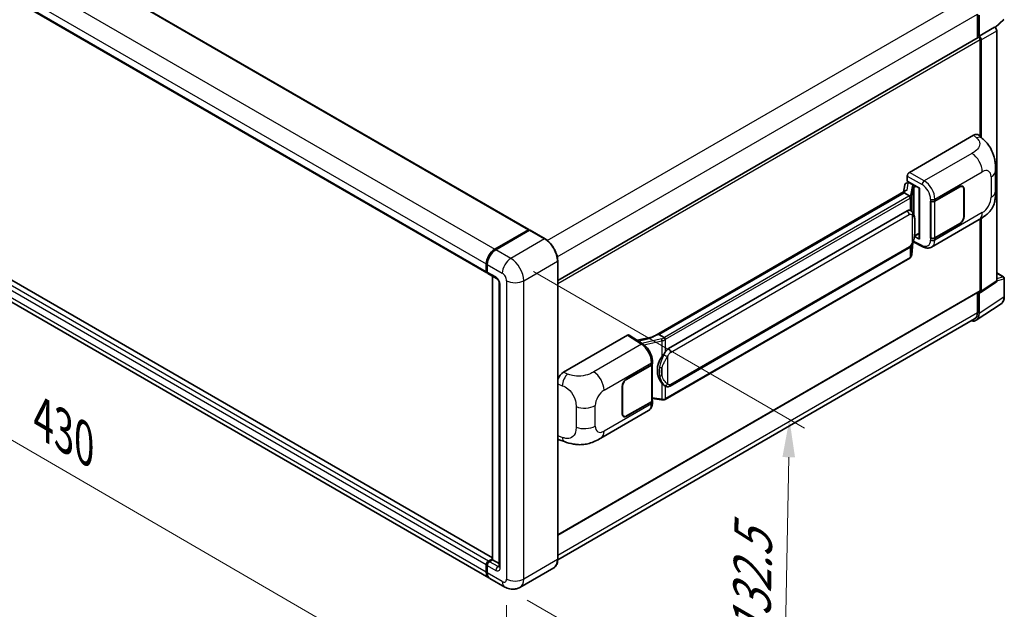
# Model space of a CAD drawing. Units: millimetres. Extents: x 0 to 11409, y 0 to 1405.
# Drawn here: x 782 to 1042, y 205 to 360 of the extents above; entities that cross this region are included whole.
import ezdxf

# ---------------------------------------------------------------- set-up
doc = ezdxf.new("R2010")
doc.units = ezdxf.units.MM
doc.header["$LTSCALE"] = 4
doc.layers.get('Defpoints').update_dxf_attribs({"lineweight": 25})
for name, color, linetype, lineweight in [('Dimension (ISO)', 7, 'Continuous', 18), ('Visible (ISO)', 7, 'Continuous', 35), ('Visible Narrow (ISO)', 7, 'Continuous', 25)]:
    doc.layers.add(name, color=color, linetype=linetype, lineweight=lineweight)
doc.styles.add('Note Text (TK)', font='txt')
doc.dimstyles.new('Default - Method 1b (TK)', dxfattribs={"dimscale": 4, "dimtxt": 2.5, "dimasz": 2.5, "dimexe": 1, "dimexo": 1.5, "dimgap": 1, "dimtad": 1, "dimtoh": 1, "dimrnd": 1e-08, "dimdsep": 46, "dimtxsty": 'Note Text (TK)', "dimcen": 0.09, "dimdle": 5, "dimclrd": 100, "dimclre": 100, "dimclrt": 7, "dimadec": 1, "dimazin": 1, "dimtfac": 1, "dimtmove": 0, "dimatfit": 3, "dimfxl": 0, "dimtolj": 1, "dimlwd": -1, "dimlwe": -1, "dimarcsym": 0})

# ---------------------------------------------------------------- blocks, each defined once
blk = doc.blocks.new('*D25')
at = {"layer": 'Defpoints', "color": 0, "transparency": 16777216}
for p in [(670.47, 352.01), (910.13, 212.87), (910.13, 173.68)]:
    blk.add_point(p, dxfattribs=at)
at = {"layer": 'Dimension (ISO)', "color": 100, "transparency": 16777216}
for p, q in [((670.47, 345.07), (670.47, 308.19)), ((679.12, 307.79), (901.48, 178.7)), ((910.13, 205.94), (910.13, 169.06))]:
    blk.add_line(p, q, dxfattribs=at)
for points in [[(679.96, 309.23), (678.29, 306.35), (670.47, 312.81)], [(902.32, 180.14), (900.65, 177.26), (910.13, 173.68)]]:
    blk.add_solid(points, dxfattribs=at)
at = {"layer": 'Dimension (ISO)', "color": 7, "transparency": 16777216, "insert": (786.03, 256.14), "char_height": 10, "attachment_point": 4, "rotation": 329.863, "style": 'Note Text (TK)'}
blk.add_mtext('\\A1;{\\Q-30.137;\\W0.815;\\H0.816x; \\fＭＳ Ｐゴシック|b0|i0;\\H10.0000;430}', dxfattribs=at)
blk = doc.blocks.new('*D26')
at = {"layer": 'Defpoints', "color": 0, "transparency": 16777216}
for p in [(911.26, 297.46), (909.66, 210.76), (983.2, 168.3)]:
    blk.add_point(p, dxfattribs=at)
at = {"layer": 'Dimension (ISO)', "color": 100, "transparency": 16777216}
for p, q in [((917.2, 294.04), (988.76, 252.72)), ((984.62, 245.01), (983.39, 178.3)), ((915.6, 207.33), (987.16, 166.01))]:
    blk.add_line(p, q, dxfattribs=at)
for points in [[(982.95, 245.04), (986.28, 244.98), (984.8, 255.01)], [(981.72, 178.33), (985.05, 178.27), (983.2, 168.3)]]:
    blk.add_solid(points, dxfattribs=at)
at = {"layer": 'Dimension (ISO)', "color": 7, "transparency": 16777216, "insert": (974.69, 194.67), "char_height": 10, "attachment_point": 4, "rotation": 88.9428, "style": 'Note Text (TK)'}
blk.add_mtext('\\A1;{\\Q28.943;\\W0.825;\\H0.816x; \\fＭＳ Ｐゴシック|b0|i0;\\H10.0000;132.5}', dxfattribs=at)

msp = doc.modelspace()

# ---------------------------------------------------------------- linework, layer by layer
at = {"layer": 'Visible (ISO)'}
for p, q in [((688.0493, 436.6719), (916.0205, 305.0527)), ((676.951, 425.2874), (904.9222, 293.6682)), ((1034.4399, 361.8853), (1034.4399, 355.6519)), ((1034.8642, 356.0882), (1034.8642, 361.6423)), ((1039.1174, 358.3344), (1041.404, 360.4511)), ((1034.8642, 356.0882), (1038.9586, 358.4521)), ((1038.959, 358.4519), (1038.9586, 358.4521)), ((1039.5243, 291.5145), (1039.5243, 357.4727)), ((923.6241, 291.6724), (1034.6642, 355.7814)), ((1034.8645, 356.088), (1034.8642, 356.0882)), ((1035.147, 329.6534), (1035.147, 355.2717)), ((1035.4298, 329.3971), (1035.4298, 355.1088)), ((906.3667, 218.4602), (678.6589, 349.9273)), ((905.4193, 213.2061), (677.448, 344.8253)), ((1016.479, 320.1621), (1033.4297, 329.9486)), ((1034.7941, 329.9731), (1035.7235, 329.131)), ((1039.2279, 315.2203), (1039.2279, 320.6253)), ((1015.7288, 317.3539), (1016.156, 317.4526)), ((1015.9137, 317.8761), (1015.9137, 319.1829)), ((1015.9137, 317.8761), (1019.1336, 316.0171)), ((1016.1055, 317.4409), (1016.3865, 317.6032)), ((1016.485, 317.3895), (1017.6164, 316.7363)), ((948.6529, 276.7249), (1015.559, 315.3532)), ((1015.0708, 314.7767), (950.2885, 277.3746)), ((1015.2502, 316.8509), (1014.917, 314.9825)), ((1015.0708, 314.7767), (1015.0915, 314.8958)), ((1016.4752, 313.9659), (1015.0708, 314.7767)), ((1019.0165, 316.0847), (1019.0165, 302.7061)), ((1019.1336, 316.0171), (1019.1336, 302.5509)), ((1023.1925, 312.6072), (1029.773, 316.4064)), ((1023.2252, 312.5607), (1029.773, 316.3411)), ((1030.533, 316.4164), (1030.2832, 316.5606)), ((1030.8478, 315.7206), (1030.8478, 308.5354)), ((1030.9044, 315.7532), (1030.9044, 308.5681)), ((1022.0608, 312.607), (1022.0812, 312.596)), ((1022.0608, 302.809), (1022.0608, 312.607)), ((1022.0938, 312.5607), (1022.1206, 312.5762)), ((1022.0938, 302.8934), (1022.0938, 312.5607)), ((952.8765, 273.6596), (1015.8769, 310.0329)), ((1016.8231, 310.0631), (1016.808, 310.0718)), ((1022.341, 300.4618), (1034.8901, 307.7071)), ((1035.147, 288.9721), (1035.147, 307.8574)), ((1035.4298, 288.8084), (1035.4298, 308.0283)), ((907.0193, 299.9132), (915.9005, 305.0408)), ((907.0607, 299.7108), (916.1116, 304.9364)), ((916.2116, 304.8938), (907.3021, 299.7499)), ((916.0702, 304.9428), (916.0702, 304.9125)), ((916.2088, 304.9248), (916.2399, 304.9069)), ((920.2714, 302.6175), (916.3116, 304.9037)), ((1029.773, 306.6085), (1023.1925, 302.8092)), ((1029.773, 306.6738), (1023.2252, 302.8934)), ((1017.1031, 298.4501), (1017.3971, 301.6565)), ((1017.4549, 301.7985), (1020.0094, 300.5228)), ((1019.1336, 302.5509), (1017.7928, 303.2205)), ((1017.8049, 303.3163), (1017.8214, 303.3316)), ((1017.8135, 303.3243), (1019.0165, 304.0188)), ((1022.1532, 302.8624), (1022.0608, 302.809)), ((1022.0812, 302.798), (1022.0608, 302.809)), ((953.2765, 263.7893), (1016.2769, 300.1626)), ((923.6241, 218.1002), (923.6241, 296.8105)), ((1016.5562, 297.5361), (952.0316, 260.2828)), ((904.7565, 294.0344), (904.7565, 295.994)), ((904.9525, 294.0997), (904.9525, 296.0593)), ((905.0394, 295.8307), (905.0394, 293.8711)), ((905.205, 293.5049), (907.4678, 292.1985)), ((906.3667, 217.9871), (906.3667, 292.8342)), ((906.4536, 292.7841), (906.4536, 217.9369)), ((1035.278, 288.4508), (1039.3725, 291.1569)), ((1039.5243, 293.6549), (1041.3323, 292.6111)), ((1041.5323, 287.4216), (1041.5323, 292.2647)), ((908.1992, 290.9317), (908.1992, 216.1406)), ((923.6241, 224.4491), (1035.0642, 288.789)), ((1034.4399, 288.4286), (1034.4399, 283.175)), ((1034.8642, 282.9281), (1034.8642, 288.4822)), ((1034.8642, 288.4822), (1034.8645, 288.482)), ((1034.1049, 281.1401), (1040.6696, 285.4787)), ((1033.6943, 281.527), (923.6224, 217.977)), ((925.1414, 267.4283), (942.0921, 277.2148)), ((942.5056, 277.246), (946.1573, 274.8325)), ((948.8076, 276.8142), (944.5968, 275.8639)), ((949.9849, 277.3065), (950.2885, 277.3746)), ((950.2885, 277.3746), (951.6929, 276.5638)), ((941.8089, 265.6203), (948.3894, 269.4196)), ((941.8089, 265.555), (948.3567, 269.3354)), ((948.591, 269.6156), (948.591, 259.9947)), ((948.6237, 269.7462), (948.6237, 270.2491)), ((940.6775, 256.4756), (940.6775, 263.6607)), ((940.7341, 256.5082), (940.7341, 263.6934)), ((951.9304, 263.7987), (951.9153, 263.8074)), ((948.591, 260.5452), (951.0094, 260.1947)), ((948.3567, 259.6681), (941.8089, 255.8877)), ((948.3894, 259.6216), (941.8089, 255.8224)), ((948.6237, 259.4453), (948.6237, 259.9482)), ((935.0349, 250.0557), (947.5841, 257.3009)), ((941.0489, 255.8124), (940.7991, 255.9566)), ((924.0493, 249.6047), (925.3775, 249.1323)), ((904.7565, 214.671), (904.7565, 216.6305)), ((904.9525, 214.7363), (904.9525, 216.6959)), ((905.0394, 216.4672), (905.0394, 214.5077)), ((905.3222, 217.6103), (906.3667, 218.2134)), ((905.3636, 217.408), (906.3667, 217.9871)), ((906.4536, 217.9369), (905.605, 217.447)), ((906.4253, 217.9533), (906.3667, 217.9871)), ((906.4253, 217.9533), (906.4536, 217.9369)), ((906.4536, 217.9369), (908.1992, 216.9291)), ((922.5714, 215.8213), (913.6619, 210.6773)), ((909.6619, 210.7566), (905.7021, 213.0428))]:
    msp.add_line(p, q, dxfattribs=at)
msp.add_arc((1041.1323, 292.2647), 0.4, 0, 60, dxfattribs=at)
for centre, major_axis, ratio, start_param, end_param in [((1038.9583, 357.7987), (-0.4, 0.6928), 0.5780539, 3.9275998, 5.49717816), ((1034.8642, 355.435), (-0.2, 0.3464), 0.57735027, 3.92699082, 6.28318531), ((1034.8638, 355.4348), (0.4, -0.6928), 0.5780539, 0.78600715, 2.3555855), ((1033.4182, 327.9811), (1.2479, 2.0869), 0.57333637, 6.16912861, 7.08294563), ((1016.4797, 319.5089), (-0.4, -0.6928), 0.5780539, 3.9275998, 5.49717816), ((1016.018, 316.5997), (-0.606, 0.5762), 0.8492429, 5.1814121, 6.75220843), ((1016.402, 316.6884), (-0.2951, 0.749), 0.65380937, 5.5951678, 6.18580465), ((1019.0257, 315.5071), (-3.9345, -0.6787), 0.21633748, 5.61025527, 6.20624454), ((1016.1031, 317.0766), (-0.7892, -0.5696), 0.60953579, 5.67908615, 5.72119938), ((1017.5749, 316.3857), (0.1475, -0.3745), 0.65380937, 0.88277882, 2.45357514), ((1029.773, 315.1), (0.8, 1.3856), 0.57735027, 5.49778714, 7.06858347), ((1029.773, 315.1), (0.76, 1.3164), 0.57735027, 5.49778714, 7.06858347), ((1022.6268, 312.9338), (0.8, 0), 0.57735027, 3.9618974, 5.49778714), ((1022.6595, 312.8873), (-0.8, 0), 0.57735027, 0.78539816, 2.35619449), ((1015.8769, 305.1175), (-0.6121, -5.0596), 0.40142867, 3.06684122, 3.43431766), ((1029.773, 307.9149), (0.8, 1.3856), 0.57735027, 3.92699082, 5.49778714), ((1029.773, 307.9149), (-0.76, -1.3164), 0.57735027, 0.78539816, 2.35619449), ((915.9005, 304.8448), (0.12, 0.2078), 0.57735027, 5.49778714, 7.06858347), ((916.2116, 304.7632), (-0.1, 0.1732), 0.57735027, 6.14128825, 6.28318531), ((916.2116, 304.7305), (0.1, 0.1732), 0.57735027, 0, 0.78539816), ((1017.5749, 303.6484), (0.2383, -0.3236), 0.48800029, 0.05438476, 0.7310134), ((1019.4165, 302.7142), (0.3999, 0.0117), 0.55686057, 3.12531633, 3.9107145), ((1022.6268, 303.1358), (-0.8, 0), 0.57735027, 0.82030475, 2.35619449), ((1022.6595, 303.22), (0.8, 0), 0.57735027, 3.92699082, 5.49778714), ((907.0193, 297.3004), (1.6, 2.7713), 0.57735027, 0.78539816, 2.35619449), ((907.3021, 297.1371), (-1.6, -2.7713), 0.57735027, 3.92699082, 5.49778714), ((905.3222, 294.361), (-0.4, -0.6928), 0.57735027, 5.49778714, 6.64455243), ((905.605, 294.1977), (-0.4, -0.6928), 0.57735027, 5.49778714, 6.28318531), ((1038.9583, 291.8421), (0.4005, -0.6937), 0.5766475, 0.03486413, 0.78478918), ((1034.8638, 289.136), (0.4005, -0.6937), 0.5766475, 5.49839613, 7.06797448), ((1034.8642, 289.1354), (0.2, -0.3464), 0.57735027, 0, 0.78539816), ((1032.034, 284.566), (2.0024, -3.4683), 0.5766475, 5.75645056, 7.06797448), ((1031.8943, 284.6447), (1.8, -3.1177), 0.57735027, 0, 0.78539816), ((942.0914, 276.5608), (0.4005, 0.6937), 0.5766475, 6.24832118, 7.06797448), ((946.7863, 273.7997), (3.8497, 3.4203), 0.24152145, 0.41117356, 1.00716283), ((952.8765, 268.7443), (-0.6121, -5.0596), 0.40142867, 3.43431766, 3.80179411), ((953.9067, 268.1495), (-0.3662, -4.9091), 0.80430597, 4.02238856, 5.58737002), ((947.791, 269.662), (0.8, 0), 0.57735027, 5.49778714, 6.15636264), ((947.8237, 269.7462), (0.8, 0), 0.57735027, 5.49778714, 6.28318531), ((925.153, 265.4742), (-1.2405, -2.0725), 0.58101844, 3.94848943, 5.02685319), ((941.8089, 264.3139), (-0.8, -1.3856), 0.57735027, 3.92699082, 5.49778714), ((941.8089, 264.3139), (0.76, 1.3164), 0.57735027, 0.78539816, 2.35619449), ((947.791, 259.9947), (0.8, 0), 0.57735027, 5.49778714, 6.28318531), ((947.8237, 259.9482), (0.8, 0), 0.57735027, 5.49778714, 6.56987888), ((941.8089, 257.1288), (-0.8, -1.3856), 0.57735027, 5.49778714, 7.06858347), ((941.8089, 257.1288), (-0.76, -1.3164), 0.57735027, 5.49778714, 7.06858347), ((925.153, 251.7594), (-1.2479, -2.0869), 0.57333637, 6.00458187, 6.397242), ((905.3222, 216.9571), (0.4, 0.6928), 0.57735027, 0.78539816, 2.35619449), ((905.605, 216.7938), (-0.4, -0.6928), 0.57735027, 3.92699082, 5.49778714), ((907.0193, 215.9773), (-1.6, -2.7713), 0.57735027, 5.49778714, 6.37168915), ((907.3021, 215.814), (-1.6, -2.7713), 0.57735027, 5.49778714, 6.28318531)]:
    msp.add_ellipse(centre, major_axis=major_axis, ratio=ratio, start_param=start_param, end_param=end_param, dxfattribs=at)
for points, knots in [([(1035.7235, 329.131), (1035.983, 328.896), (1036.3045, 328.6085), (1036.8716, 327.9995), (1037.1323, 327.6789), (1037.7045, 326.8807), (1038.0146, 326.3701), (1038.4025, 325.5375), (1038.5165, 325.2587), (1038.7432, 324.6112), (1038.8478, 324.236), (1039.0241, 323.4477), (1039.0905, 323.0307), (1039.2157, 321.9362), (1039.2279, 321.2274), (1039.2279, 320.6253)], [0, 0, 0, 0, 0.18362486, 0.18362486, 0.36333296, 0.36333296, 0.60386192, 0.60386192, 0.71569796, 0.71569796, 0.86115341, 0.86115341, 1.02941414, 1.02941414, 1.30785701, 1.30785701, 1.30785701, 1.30785701]), ([(1039.2279, 315.2203), (1039.2279, 314.6384), (1039.2177, 313.9903), (1039.0964, 312.9887), (1039.0318, 312.609), (1038.8821, 312.0112), (1038.8186, 311.796), (1038.6611, 311.3604), (1038.5649, 311.1371), (1038.3102, 310.6512), (1038.1385, 310.3888), (1037.7881, 309.9394), (1037.6086, 309.7418), (1037.142, 309.2774), (1036.85, 309.0291), (1036.0228, 308.3854), (1035.4344, 308.0214), (1034.8901, 307.7071)], [0, 0, 0, 0, 0.26907114, 0.26907114, 0.43224894, 0.43224894, 0.52213259, 0.52213259, 0.61371232, 0.61371232, 0.72841245, 0.72841245, 0.83295305, 0.83295305, 0.995563, 0.995563, 1.28301074, 1.28301074, 1.28301074, 1.28301074]), ([(1016.7495, 313.4666), (1016.7496, 313.4674), (1016.7496, 313.4681), (1016.7541, 313.5131), (1016.7511, 313.5602), (1016.7304, 313.6575), (1016.7123, 313.7068), (1016.6629, 313.799), (1016.6323, 313.841), (1016.5625, 313.9123), (1016.5241, 313.9409), (1016.4841, 313.9611)], [-0.0778087689, -0.0778087689, -0.0778087689, -0.0778087689, -0.0774791395, -0.0774791395, -0.0585788033, -0.0585788033, -0.0389062325, -0.0389062325, -0.0193765361, -0.0193765361, 0, 0, 0, 0]), ([(1017.2211, 309.7438), (1017.2, 309.7662), (1017.178, 309.7885), (1017.132, 309.8329), (1017.108, 309.855), (1017.0578, 309.8986), (1017.0316, 309.9202), (1016.9766, 309.9626), (1016.9479, 309.9835), (1016.8877, 310.0242), (1016.8562, 310.044), (1016.8231, 310.0631)], [-0.1703054541, -0.1703054541, -0.1703054541, -0.1703054541, -0.1584465752, -0.1584465752, -0.1465876964, -0.1465876964, -0.1347288175, -0.1347288175, -0.1228699387, -0.1228699387, -0.1110110598, -0.1110110598, -0.1110110598, -0.1110110598]), ([(1017.9037, 307.1953), (1017.9012, 307.3645), (1017.897, 307.5311), (1017.8805, 307.8622), (1017.8683, 308.0266), (1017.8286, 308.357), (1017.8014, 308.5229), (1017.7181, 308.8622), (1017.6624, 309.0358), (1017.4953, 309.3898), (1017.3828, 309.5723), (1017.2211, 309.7438)], [-0.42564821, -0.42564821, -0.42564821, -0.42564821, -0.340518568, -0.340518568, -0.255388926, -0.255388926, -0.170259284, -0.170259284, -0.085129642, -0.085129642, 0, 0, 0, 0]), ([(1017.9037, 305.0996), (1017.9055, 305.2528), (1017.907, 305.4038), (1017.9091, 305.7006), (1017.9098, 305.8466), (1017.9106, 306.1326), (1017.9106, 306.2728), (1017.9098, 306.5472), (1017.9091, 306.6814), (1017.907, 306.9434), (1017.9055, 307.0711), (1017.9037, 307.1953)], [-0.318622721, -0.318622721, -0.318622721, -0.318622721, -0.254898176, -0.254898176, -0.191173632, -0.191173632, -0.127449088, -0.127449088, -0.063724544, -0.063724544, 0, 0, 0, 0]), ([(916.2088, 304.9248), (916.1885, 304.9365), (916.1683, 304.9442), (916.142, 304.9458), (916.1343, 304.945), (916.1268, 304.9428)], [0.1703131202, 0.1703131202, 0.1703131202, 0.1703131202, 0.1810677517, 0.1810677517, 0.1858570013, 0.1858570013, 0.1858570013, 0.1858570013]), ([(1017.3682, 301.5909), (1017.486, 301.8518), (1017.5669, 302.1071), (1017.6943, 302.6067), (1017.7394, 302.8499), (1017.8092, 303.326), (1017.8336, 303.5594), (1017.8697, 304.0171), (1017.8813, 304.2414), (1017.8971, 304.6791), (1017.9013, 304.8925), (1017.9037, 305.0996)], [-0.425024641, -0.425024641, -0.425024641, -0.425024641, -0.340019712, -0.340019712, -0.255014784, -0.255014784, -0.170009856, -0.170009856, -0.085004928, -0.085004928, 0, 0, 0, 0]), ([(923.6241, 296.8105), (923.6241, 297.222), (923.5679, 297.6616), (923.3508, 298.5586), (923.1899, 299.0157), (922.7792, 299.9056), (922.5294, 300.3382), (921.964, 301.1389), (921.6486, 301.5068), (920.9804, 302.1433), (920.6278, 302.4118), (920.2714, 302.6175)], [1.57079633, 1.57079633, 1.57079633, 1.57079633, 1.88495559, 1.88495559, 2.19911486, 2.19911486, 2.51327412, 2.51327412, 2.82743339, 2.82743339, 3.14159265, 3.14159265, 3.14159265, 3.14159265]), ([(1016.2769, 300.1626), (1016.4148, 300.2422), (1016.5298, 300.3388), (1016.7223, 300.5302), (1016.8023, 300.6275), (1016.9466, 300.8219), (1017.0098, 300.9183), (1017.1254, 301.1091), (1017.178, 301.2042), (1017.2761, 301.3936), (1017.3215, 301.4879), (1017.3653, 301.5845), (1017.3667, 301.5877), (1017.3682, 301.5909)], [-0.170496085, -0.170496085, -0.170496085, -0.170496085, -0.1375677, -0.1375677, -0.103468483, -0.103468483, -0.069369266, -0.069369266, -0.035270049, -0.035270049, -0.001170832, -0.001170832, 0, 0, 0, 0]), ([(904.9525, 296.0593), (904.9525, 296.3203), (904.9881, 296.5976), (905.1247, 297.1618), (905.2257, 297.4486), (905.4832, 298.0065), (905.6397, 298.2776), (905.9941, 298.7796), (906.192, 299.0105), (906.6123, 299.4108), (906.8347, 299.5803), (907.0607, 299.7108)], [3.14159265, 3.14159265, 3.14159265, 3.14159265, 3.45575192, 3.45575192, 3.76991118, 3.76991118, 4.08407045, 4.08407045, 4.39822972, 4.39822972, 4.71238898, 4.71238898, 4.71238898, 4.71238898]), ([(1022.341, 300.4618), (1022.2001, 300.3805), (1022.0491, 300.3172), (1021.7378, 300.2287), (1021.5776, 300.2034), (1021.2566, 300.1874), (1021.0957, 300.1966), (1020.7776, 300.2443), (1020.6202, 300.2827), (1020.3107, 300.3848), (1020.1585, 300.4483), (1020.0094, 300.5228)], [0.785398163, 0.785398163, 0.785398163, 0.785398163, 0.935496479, 0.935496479, 1.085594795, 1.085594795, 1.23569311, 1.23569311, 1.385791426, 1.385791426, 1.535889742, 1.535889742, 1.535889742, 1.535889742]), ([(1016.5562, 297.5361), (1016.566, 297.5418), (1016.5758, 297.5475), (1016.5952, 297.5593), (1016.6048, 297.5653), (1016.6239, 297.5775), (1016.6333, 297.5837), (1016.6521, 297.5964), (1016.6613, 297.6028), (1016.6797, 297.6158), (1016.6888, 297.6225), (1016.6978, 297.6292)], [4.71238898, 4.71238898, 4.71238898, 4.71238898, 4.738118847, 4.738118847, 4.763848714, 4.763848714, 4.789578581, 4.789578581, 4.815308448, 4.815308448, 4.841038315, 4.841038315, 4.841038315, 4.841038315]), ([(1016.7495, 297.7899), (1016.7496, 297.7892), (1016.7496, 297.7886), (1016.7541, 297.7506), (1016.7511, 297.717), (1016.7319, 297.664), (1016.7174, 297.6438), (1016.6978, 297.6292)], [-0.0003297628, -0.0003297628, -0.0003297628, -0.0003297628, 0, 0, 0.0189079865, 0.0189079865, 0.0357441925, 0.0357441925, 0.0357441925, 0.0357441925]), ([(1016.713, 297.6428), (1016.7557, 297.6879), (1016.7957, 297.735), (1016.8697, 297.8331), (1016.9036, 297.884), (1016.9647, 297.9894), (1016.9918, 298.0438), (1017.0381, 298.1556), (1017.0574, 298.2131), (1017.0871, 298.3302), (1017.0975, 298.3899), (1017.1031, 298.4501)], [-1.489339836, -1.489339836, -1.489339836, -1.489339836, -1.362514136, -1.362514136, -1.235688435, -1.235688435, -1.108862734, -1.108862734, -0.982037034, -0.982037034, -0.855211333, -0.855211333, -0.855211333, -0.855211333]), ([(905.0416, 293.8142), (905.0315, 293.8271), (905.0225, 293.8406), (904.9992, 293.8799), (904.9873, 293.9067), (904.969, 293.961), (904.9626, 293.9886), (904.9544, 294.044), (904.9525, 294.0719), (904.9525, 294.0997)], [2.585890368, 2.585890368, 2.585890368, 2.585890368, 2.670353756, 2.670353756, 2.827433388, 2.827433388, 2.984513021, 2.984513021, 3.141592654, 3.141592654, 3.141592654, 3.141592654]), ([(907.4678, 292.1985), (907.5044, 292.1774), (907.5474, 292.148), (907.6422, 292.0703), (907.6944, 292.0207), (907.801, 291.9027), (907.8553, 291.8332), (907.9572, 291.6813), (908.0045, 291.5985), (908.0848, 291.4311), (908.1177, 291.3466), (908.1659, 291.1893), (908.1818, 291.1163), (908.1966, 291.0069), (908.1992, 290.9661), (908.1992, 290.9317)], [3.14159265, 3.14159265, 3.14159265, 3.14159265, 3.34831632, 3.34831632, 3.57177779, 3.57177779, 3.8108324, 3.8108324, 4.05880671, 4.05880671, 4.30647121, 4.30647121, 4.54413512, 4.54413512, 4.71238898, 4.71238898, 4.71238898, 4.71238898]), ([(1040.6696, 285.4787), (1040.7852, 285.5552), (1040.891, 285.6468), (1041.0783, 285.8546), (1041.1598, 285.9706), (1041.2982, 286.2212), (1041.355, 286.3558), (1041.4448, 286.6392), (1041.4779, 286.7881), (1041.5217, 287.0971), (1041.5323, 287.2573), (1041.5323, 287.4216)], [0.03486413, 0.03486413, 0.03486413, 0.03486413, 0.184849139, 0.184849139, 0.334834148, 0.334834148, 0.484819157, 0.484819157, 0.634804167, 0.634804167, 0.784789176, 0.784789176, 0.784789176, 0.784789176]), ([(951.992, 276.0789), (951.9919, 276.0795), (951.9918, 276.0802), (951.9858, 276.1191), (951.974, 276.1611), (951.9393, 276.2503), (951.9162, 276.2968), (951.862, 276.3862), (951.8315, 276.4283), (951.767, 276.5026), (951.7337, 276.5342), (951.701, 276.5585)], [-0.0003297628, -0.0003297628, -0.0003297628, -0.0003297628, 0, 0, 0.0189079865, 0.0189079865, 0.0385885202, 0.0385885202, 0.0581261217, 0.0581261217, 0.0775105008, 0.0775105008, 0.0775105008, 0.0775105008]), ([(948.6237, 270.2491), (948.6237, 270.5851), (948.5808, 270.9317), (948.4221, 271.6285), (948.3061, 271.9787), (948.0115, 272.6606), (947.833, 272.9923), (947.426, 273.6139), (947.1977, 273.9037), (946.7034, 274.4203), (946.4377, 274.6472), (946.1573, 274.8325)], [0, 0, 0, 0, 0.30717795, 0.30717795, 0.6143559, 0.6143559, 0.92153385, 0.92153385, 1.22871179, 1.22871179, 1.53588974, 1.53588974, 1.53588974, 1.53588974]), ([(951.0947, 271.5015), (951.2369, 271.6845), (951.3889, 271.8862), (951.7378, 272.3572), (951.9363, 272.6297), (952.1144, 272.8914)], [0.251927497, 0.251927497, 0.251927497, 0.251927497, 0.346143771, 0.346143771, 0.465492697, 0.465492697, 0.465492697, 0.465492697]), ([(951.9155, 263.8074), (951.794, 263.8776), (951.6677, 263.9754), (951.3889, 264.2316), (951.2369, 264.3988), (951.0947, 264.5704)], [1.13986773, 1.13986773, 1.13986773, 1.13986773, 1.216302642, 1.216302642, 1.310518917, 1.310518917, 1.310518917, 1.310518917]), ([(951.9304, 263.7987), (951.9923, 263.7629), (952.0598, 263.7296), (952.2079, 263.6721), (952.2887, 263.6479), (952.4645, 263.6149), (952.5603, 263.6062), (952.7625, 263.6133), (952.8685, 263.6292), (953.0794, 263.6902), (953.1836, 263.7356), (953.2765, 263.7893)], [-0.11101106, -0.11101106, -0.11101106, -0.11101106, -0.088808848, -0.088808848, -0.066606636, -0.066606636, -0.044404424, -0.044404424, -0.022202212, -0.022202212, 0, 0, 0, 0]), ([(951.0094, 260.1947), (951.0677, 260.1862), (951.1259, 260.1793), (951.2415, 260.1687), (951.2989, 260.165), (951.4122, 260.161), (951.4682, 260.1606), (951.5781, 260.1635), (951.6322, 260.1666), (951.738, 260.1767), (951.7899, 260.1836), (951.8405, 260.1927)], [0.855211333, 0.855211333, 0.855211333, 0.855211333, 0.984372553, 0.984372553, 1.113533773, 1.113533773, 1.242694993, 1.242694993, 1.371856212, 1.371856212, 1.501017432, 1.501017432, 1.501017432, 1.501017432]), ([(951.992, 260.4021), (951.9919, 260.4014), (951.9918, 260.4006), (951.9858, 260.3566), (951.974, 260.318), (951.9393, 260.2527), (951.9162, 260.2271), (951.8739, 260.2018), (951.8576, 260.1957), (951.8405, 260.1927)], [-0.0778087689, -0.0778087689, -0.0778087689, -0.0778087689, -0.0774791395, -0.0774791395, -0.0585788033, -0.0585788033, -0.0389062325, -0.0389062325, -0.0279382932, -0.0279382932, -0.0279382932, -0.0279382932]), ([(951.873, 260.2025), (951.8839, 260.2074), (951.8948, 260.2123), (951.9164, 260.2224), (951.9271, 260.2275), (951.9484, 260.238), (951.959, 260.2433), (951.98, 260.2542), (951.9904, 260.2598), (952.0111, 260.2711), (952.0214, 260.2769), (952.0316, 260.2828)], [4.579355382, 4.579355382, 4.579355382, 4.579355382, 4.605962102, 4.605962102, 4.632568821, 4.632568821, 4.659175541, 4.659175541, 4.685782261, 4.685782261, 4.71238898, 4.71238898, 4.71238898, 4.71238898]), ([(947.5841, 257.3009), (947.73, 257.3852), (947.8636, 257.4902), (948.0964, 257.7294), (948.1958, 257.8634), (948.3606, 258.1485), (948.4263, 258.2995), (948.5283, 258.6121), (948.5648, 258.7737), (948.6124, 259.1043), (948.6237, 259.2735), (948.6237, 259.4453)], [-0.785398163, -0.785398163, -0.785398163, -0.785398163, -0.628318531, -0.628318531, -0.471238898, -0.471238898, -0.314159265, -0.314159265, -0.157079633, -0.157079633, 0, 0, 0, 0]), ([(935.0349, 250.0557), (934.5682, 249.7862), (934.018, 249.4832), (932.9698, 249.0139), (932.4543, 248.8166), (931.4647, 248.5341), (930.9931, 248.4354), (930.0582, 248.3255), (929.5883, 248.3113), (928.6743, 248.3472), (928.222, 248.3969), (926.9477, 248.6076), (926.1125, 248.8709), (925.3775, 249.1323)], [0, 0, 0, 0, 0.24648635, 0.24648635, 0.47055558, 0.47055558, 0.64899431, 0.64899431, 0.82358511, 0.82358511, 1.00416753, 1.00416753, 1.34397561, 1.34397561, 1.34397561, 1.34397561]), ([(904.9525, 216.6959), (904.9525, 216.7516), (904.96, 216.8075), (904.9867, 216.9179), (905.006, 216.9725), (905.0546, 217.0778), (905.0839, 217.1285), (905.1508, 217.2233), (905.1884, 217.2673), (905.2707, 217.3457), (905.3153, 217.3801), (905.3636, 217.408)], [3.14159265, 3.14159265, 3.14159265, 3.14159265, 3.45575192, 3.45575192, 3.76991118, 3.76991118, 4.08407045, 4.08407045, 4.39822972, 4.39822972, 4.71238898, 4.71238898, 4.71238898, 4.71238898]), ([(908.1992, 216.1406), (908.1992, 216.1085), (908.1969, 216.082), (908.191, 216.0424), (908.1874, 216.0295), (908.1846, 216.0213), (908.1841, 216.0201), (908.1841, 216.0201)], [4.71238898, 4.71238898, 4.71238898, 4.71238898, 4.869468613, 4.869468613, 5.026548246, 5.026548246, 5.092877496, 5.092877496, 5.092877496, 5.092877496]), ([(922.5714, 215.8213), (922.7076, 215.8999), (922.8329, 215.9971), (923.0574, 216.2243), (923.1566, 216.3542), (923.3268, 216.6416), (923.3978, 216.799), (923.5112, 217.1366), (923.5537, 217.3169), (923.6101, 217.6958), (923.6241, 217.8945), (923.6241, 218.1002)], [0.785398163, 0.785398163, 0.785398163, 0.785398163, 0.942477796, 0.942477796, 1.099557429, 1.099557429, 1.256637061, 1.256637061, 1.413716694, 1.413716694, 1.570796327, 1.570796327, 1.570796327, 1.570796327]), ([(905.1209, 213.8597), (905.0988, 213.909), (905.0789, 213.9601), (905.0246, 214.1216), (904.9974, 214.2373), (904.9614, 214.4794), (904.9525, 214.6058), (904.9525, 214.7363)], [2.75148435, 2.75148435, 2.75148435, 2.75148435, 2.827433388, 2.827433388, 2.984513021, 2.984513021, 3.141592654, 3.141592654, 3.141592654, 3.141592654]), ([(913.6619, 210.6773), (913.3687, 210.508), (913.0523, 210.3801), (912.4211, 210.215), (912.1072, 210.1772), (911.5143, 210.1706), (911.2352, 210.2013), (910.7196, 210.3055), (910.4828, 210.3789), (910.0465, 210.551), (909.8468, 210.6498), (909.6619, 210.7566)], [5.497787144, 5.497787144, 5.497787144, 5.497787144, 5.654866776, 5.654866776, 5.811946409, 5.811946409, 5.969026042, 5.969026042, 6.126105675, 6.126105675, 6.283185307, 6.283185307, 6.283185307, 6.283185307])]:
    msp.add_open_spline(points, degree=3, knots=knots, dxfattribs=at)
for points in [[(1016.4841, 313.9611), (1016.4809, 313.9627), (1016.4779, 313.9643), (1016.4752, 313.9659)], [(1016.639, 310.1447), (1016.7031, 310.1245), (1016.7592, 310.0999), (1016.8081, 310.0716)], [(951.6929, 276.5638), (951.6956, 276.5623), (951.6983, 276.5605), (951.701, 276.5585)]]:
    msp.add_open_spline(points, degree=3, dxfattribs=at)
at = {"layer": 'Visible Narrow (ISO)'}
for p, q in [((687.9293, 436.66), (915.9005, 305.0408)), ((679.048, 431.5324), (907.0193, 299.9132)), ((676.7853, 427.6133), (904.7565, 295.994)), ((676.7853, 425.6537), (904.7565, 294.0344)), ((920.8817, 302.2012), (1031.8943, 366.2944)), ((923.5177, 297.8444), (1034.4399, 361.8853)), ((1041.4249, 360.5871), (1039.0512, 358.3899)), ((1038.959, 358.4519), (1034.8645, 356.088)), ((1035.4298, 355.1088), (1039.5243, 357.4727)), ((923.6241, 290.8839), (1035.147, 355.2717)), ((905.3222, 217.6103), (677.351, 349.2296)), ((906.3667, 218.379), (678.5389, 349.9154)), ((904.7565, 216.6305), (676.7853, 348.2498)), ((904.7565, 214.671), (676.7853, 346.2902)), ((1033.4297, 329.9486), (1034.1714, 329.2766)), ((1032.9888, 325.182), (1020.3866, 317.9061)), ((1020.3866, 317.9061), (1016.479, 320.1621)), ((1023.1925, 313.1101), (1035.7185, 320.342)), ((1015.8573, 315.5069), (1016.1806, 317.3192)), ((1015.9137, 319.1829), (1019.8212, 316.9269)), ((1016.1806, 317.3192), (1016.485, 317.3895)), ((1016.485, 317.3895), (1016.6208, 317.4679)), ((1038.0563, 318.9923), (1038.0563, 313.5873)), ((949.9849, 277.3065), (1015.0915, 314.8958)), ((1017.1913, 316.4699), (1016.786, 314.1979)), ((1017.1038, 313.8221), (1017.509, 316.094)), ((1017.509, 316.094), (1017.509, 309.3488)), ((1017.6164, 316.7363), (1017.5398, 316.7186)), ((1017.7522, 316.8147), (1017.6164, 316.7363)), ((1017.7414, 316.1956), (1017.8577, 316.2224)), ((1017.7414, 308.7641), (1017.7414, 316.1956)), ((1017.8577, 316.2224), (1018.3179, 316.4881)), ((1029.7164, 316.3738), (1029.773, 316.3411)), ((1030.8462, 315.7868), (1030.9044, 315.7532)), ((1016.3562, 313.8858), (951.8316, 276.6325)), ((952.1144, 276.1426), (1016.639, 313.3959)), ((1016.639, 313.3959), (1016.639, 310.1447)), ((1017.1038, 309.8584), (1017.1038, 313.8221)), ((1022.0812, 313.0989), (1022.0812, 312.596)), ((1023.1925, 312.6072), (1023.1925, 313.1101)), ((1023.2252, 302.8934), (1023.2252, 312.5607)), ((1035.7185, 309.5382), (1023.1925, 302.3063)), ((953.4422, 272.6798), (1016.4426, 309.0531)), ((1017.2047, 308.8684), (1017.2047, 301.5935)), ((1017.9018, 305.0769), (1017.9018, 307.1513)), ((1030.9044, 308.5681), (1030.8478, 308.6007)), ((907.1607, 299.7009), (916.2088, 304.9248)), ((916.2116, 304.8938), (920.1714, 302.6076)), ((1019.0165, 304.1541), (1017.8577, 303.4851)), ((1029.7164, 306.6411), (1029.773, 306.6085)), ((920.1714, 302.6076), (911.2619, 297.4637)), ((1017.3956, 301.653), (1017.1038, 298.4705)), ((1019.8212, 300.9007), (1017.54, 302.04)), ((1017.8577, 303.4851), (1017.8203, 303.4505)), ((1022.0812, 302.798), (1022.0812, 302.2951)), ((1023.1925, 302.3063), (1023.1925, 302.8092)), ((907.1607, 299.7009), (907.1917, 299.683)), ((911.2619, 297.4637), (907.3021, 299.7499)), ((1016.4426, 300.5288), (953.4422, 264.1555)), ((1016.639, 300.4475), (1016.639, 297.7192)), ((1017.1038, 298.4705), (1017.1038, 301.0745)), ((914.656, 291.5849), (923.5656, 296.7289)), ((923.5656, 296.7289), (923.5656, 218.0186)), ((1016.639, 297.7192), (952.1144, 260.4659)), ((905.0111, 294.0181), (905.0111, 295.9777)), ((905.0111, 295.9777), (905.0421, 295.9598)), ((905.0111, 294.0181), (905.0394, 294.0018)), ((905.0394, 295.8307), (908.9992, 293.5445)), ((907.3021, 292.5647), (905.0394, 293.8711)), ((906.4253, 217.9533), (906.4253, 292.8004)), ((910.1305, 291.5849), (910.1305, 212.8747)), ((914.656, 212.8747), (914.656, 291.5849)), ((1039.5243, 291.5145), (1035.4298, 288.8084)), ((1039.5243, 293.5905), (1041.2025, 292.6216)), ((1041.2025, 292.6216), (1039.5243, 292.097)), ((1039.5243, 291.5131), (1041.4249, 292.1072)), ((1041.4249, 292.1072), (1041.4249, 287.2641)), ((908.4335, 215.814), (908.4335, 290.6051)), ((923.6241, 224.5844), (1035.147, 288.9721)), ((1041.4249, 287.2641), (1034.8642, 282.9281)), ((923.6241, 219.1955), (1034.4399, 283.175)), ((942.0921, 277.2148), (945.7359, 274.8065)), ((944.8806, 275.6763), (948.1447, 276.413)), ((950.9855, 276.208), (945.8349, 275.0456)), ((946.4069, 274.6537), (951.0947, 275.7117)), ((951.0947, 275.7117), (951.0947, 271.5015)), ((952.1144, 272.8914), (952.1144, 276.1426)), ((945.7359, 274.8065), (933.1337, 267.5306)), ((952.6801, 264.3402), (952.6801, 271.6151)), ((935.8634, 262.6906), (948.3894, 269.9225)), ((948.3567, 269.3354), (948.3567, 259.6681)), ((948.3894, 269.9225), (948.3894, 269.4196)), ((951.1505, 268.6124), (951.1505, 266.538)), ((926.241, 266.963), (925.1414, 267.4283)), ((941.8089, 265.555), (941.7537, 265.5869)), ((923.6241, 264.4045), (924.8397, 263.89)), ((940.6789, 263.7253), (940.7341, 263.6934)), ((951.0947, 264.5704), (951.0947, 260.3602)), ((952.1144, 260.4659), (952.1144, 263.7086)), ((951.0947, 260.3602), (948.591, 260.723)), ((928.4604, 258.3599), (928.4604, 252.9549)), ((933.5256, 253.2365), (933.5256, 258.6415)), ((948.3894, 259.1187), (935.8634, 251.8868)), ((948.3894, 259.6216), (948.3894, 259.1187)), ((940.7341, 256.5082), (940.6775, 256.5409)), ((941.8089, 255.8224), (941.7508, 255.8559)), ((924.8397, 250.2448), (923.6241, 250.6771)), ((905.0111, 214.6546), (905.0111, 216.6142)), ((905.0111, 216.6142), (905.0489, 216.5924)), ((905.0394, 216.4672), (907.3021, 215.1608)), ((905.4636, 217.398), (906.4253, 217.9533)), ((905.4636, 217.398), (905.5015, 217.3762)), ((907.8678, 216.1406), (905.605, 217.447)), ((907.8678, 216.1406), (908.1992, 216.332)), ((923.5656, 218.0186), (914.656, 212.8747)), ((905.0111, 214.6546), (905.0394, 214.6383)), ((908.9992, 212.2215), (905.0394, 214.5077))]:
    msp.add_line(p, q, dxfattribs=at)
for centre, major_axis, ratio, start_param, end_param in [((1034.1121, 327.3524), (1.6114, 1.7786), 0.65672952, 0, 0.91381702), ((1032.8901, 321.975), (-2, 3.4641), 0.57735027, 3.92699082, 5.46288056), ((1035.7185, 317.6426), (1.653, 2.8632), 0.57735027, 5.49778714, 7.06858347), ((1035.2279, 320.6253), (4, 0), 0.57735027, 5.49778714, 6.28318531), ((1020.3668, 317.2647), (0.4, 0.6928), 0.53637355, 0.78600715, 2.3555855), ((1020.2851, 314.6975), (-2.086, 3.4139), 0.59324129, 3.91222392, 5.44811366), ((1018.3883, 316.2287), (1.1962, -0.246), 0.39024564, 2.43627197, 3.15185696), ((1017.11, 316.1101), (0.3938, -0.0702), 0.92189307, 0.1475388, 1.52868309), ((1018.3071, 315.869), (-0.7971, 0.2286), 0.2955286, 5.58231733, 6.29790232), ((1017.4585, 316.3589), (0.09, -0.3897), 0.71890164, 0.98015947, 2.5509558), ((1019.7395, 314.3597), (1.6866, -2.7207), 0.59713441, 0.76668294, 2.30257268), ((1035.2279, 315.2203), (4, 0), 0.57735027, 5.49778714, 6.28318531), ((1015.5077, 314.3757), (-1.2, 0), 0.57735027, 2.35619449, 2.5086304), ((1016.3562, 313.5592), (0.2, -0.3464), 0.57735027, 0.78539816, 2.35619449), ((1015.5889, 314.4391), (1.1962, -0.246), 0.39024564, 5.63445405, 6.29344962), ((1015.5077, 314.0491), (1.6, 0), 0.57735027, 5.49778714, 5.60089302), ((1015.5077, 314.0794), (-1.596, 0.2579), 0.43824712, 2.52999888, 3.14247799), ((1016.7047, 313.8382), (0.3938, -0.0702), 0.92189307, 0.1475388, 1.52868309), ((1022.6268, 313.4367), (0.8, 0), 0.57735027, 3.9618974, 5.49778714), ((1035.7185, 312.2376), (-1.653, -2.8632), 0.57735027, 0.78539816, 2.35619449), ((1015.8769, 309.3797), (0.4, -0.6928), 0.57735027, 0.78539816, 2.35619449), ((1016.639, 309.195), (0.582, 0.5488), 0.80454456, 4.94896384, 6.28318531), ((1032.8901, 311.1712), (2, -3.4641), 0.57735027, 0, 0.78539816), ((1017.1038, 307.1835), (0.7999, 0.0118), 0.69418244, 6.20397498, 6.28318531), ((1017.1038, 305.1091), (0.7999, -0.0095), 0.44716568, 6.21946524, 6.28318531), ((920.1714, 302.4443), (0.1, 0.1732), 0.57735027, 0, 0.78539816), ((920.1714, 298.6884), (2.4, -4.1569), 0.57735027, 0.78539816, 2.35619449), ((1016.639, 301.9201), (0.7291, -0.3292), 0.13919307, 5.66073721, 6.28318531), ((1019.7395, 303.5559), (1.6866, -2.7207), 0.59713441, 5.5139785, 7.04986825), ((1022.6268, 302.6329), (-0.8, 0), 0.57735027, 0.82030475, 2.35619449), ((1020.2851, 303.8937), (-2.086, 3.4139), 0.59324129, 3.12682576, 3.91222392), ((907.1607, 297.2188), (1.52, 2.6327), 0.57735027, 0.78539816, 2.35619449), ((907.1607, 299.5376), (-0.1, 0.1732), 0.57735027, 5.49778714, 6.28318531), ((1015.8769, 300.8554), (0.4, -0.6928), 0.57735027, 0, 0.78539816), ((1020.3668, 301.2385), (-0.3574, -0.7157), 0.5766475, 5.463532, 6.28318531), ((911.2619, 294.8509), (1.6, 2.7713), 0.57735027, 0.78539816, 2.35619449), ((911.2619, 293.5445), (-2.4, 4.1569), 0.57735027, 3.92699082, 5.49778714), ((923.4241, 296.8105), (0.2, 0), 0.57735027, 5.49778714, 6.28318531), ((1016.3562, 297.8825), (0.2, -0.3464), 0.57735027, 0, 0.78539816), ((1015.5077, 298.3724), (-1.6, 0), 0.57735027, 2.35619449, 2.45930037), ((1015.5077, 298.3421), (1.5767, 0.3972), 0.68484185, 5.43004551, 6.04252462), ((1016.7047, 298.4866), (0.3983, -0.0365), 0.66690795, 0, 0.07651115), ((905.1525, 296.0593), (-0.2, 0), 0.57735027, 0, 0.78539816), ((905.1525, 294.0997), (-0.2, 0), 0.57735027, 0, 0.78539816), ((905.4636, 294.2794), (0.32, 0.5543), 0.57735027, 2.35619449, 2.71318242), ((907.8678, 292.8913), (-0.4, -0.6928), 0.57735027, 5.49778714, 6.28318531), ((907.3021, 291.2583), (-0.8, 1.3856), 0.57735027, 3.92699082, 5.49778714), ((908.9992, 292.2381), (0.8, -1.3856), 0.57735027, 0.78539816, 2.35619449), ((912.3933, 292.8913), (3.2, 0), 0.57735027, 3.92699082, 5.49778714), ((1041.1323, 292.2647), (0.2, 0.3464), 0.57735027, 0, 0.53459435), ((1041.1323, 292.2647), (0.1193, -0.3818), 0.72169311, 0.93474524, 2.49688001), ((1041.1323, 292.2647), (0.4, 0), 0.57735027, 5.53269373, 6.28318531), ((908.9992, 290.9317), (-0.8, 0), 0.57735027, 0, 0.78539816), ((1038.5852, 288.8958), (2.0228, -3.4554), 0.57677384, 0.03138662, 0.78131167), ((1041.1323, 287.4216), (0.4, 0), 0.57735027, 5.53269373, 6.28318531), ((950.9018, 277.092), (-1.1615, -0.4276), 0.70556137, 1.38645418, 2.04544975), ((951.0668, 275.9421), (0.0881, -0.3902), 0.07194267, 3.94650419, 5.32764848), ((950.9831, 276.8261), (1.5767, 0.3972), 0.68484185, 4.61135463, 5.22383374), ((950.9831, 277.1224), (-1.2, 0), 0.57735027, 2.20375859, 2.35619449), ((951.8316, 276.3059), (0.2, -0.3464), 0.57735027, 0.78539816, 2.35619449), ((950.9831, 276.7958), (1.6, 0), 0.57735027, 5.39468126, 5.49778714), ((945.7162, 274.1651), (0.4411, 0.6674), 0.5766475, 0, 0.81965331), ((945.64, 271.6011), (1.9183, -3.5109), 0.56100804, 0.79860416, 2.3344939), ((952.8765, 273.0064), (0.4, -0.6928), 0.57735027, 0.78539816, 2.35619449), ((952.1144, 271.9417), (0.7291, -0.3292), 0.13919307, 4.08994088, 5.66073721), ((947.8237, 270.2491), (0.8, 0), 0.57735027, 5.49778714, 6.28318531), ((951.0947, 269.0732), (0.7865, -0.1463), 0.56203751, 4.02622381, 4.88718922), ((926.1818, 265.0388), (0.9353, 2.2102), 0.4365316, 0.72579055, 2.28992769), ((933.0349, 264.3236), (2, -3.4641), 0.57735027, 0.78539816, 2.32128791), ((951.0947, 266.9987), (0.7861, 0.1485), 0.5793106, 3.81307618, 4.67404159), ((935.8634, 259.9912), (1.653, 2.8632), 0.57735027, 0.78539816, 2.35619449), ((952.1144, 264.6668), (-0.582, -0.5488), 0.80454456, 0.23657486, 1.80737118), ((952.8765, 264.4821), (0.4, -0.6928), 0.57735027, 0, 0.78539816), ((951.0668, 260.5905), (-0.0574, -0.3959), 0.18304246, 0, 0.97643306), ((950.9831, 261.0888), (-1.596, 0.2579), 0.43824712, 1.71130801, 2.32378712), ((950.9831, 261.1191), (-1.6, 0), 0.57735027, 2.25308861, 2.35619449), ((951.8316, 260.6292), (0.2, -0.3464), 0.57735027, 0, 0.78539816), ((930.6972, 260.2745), (-4, 0), 0.57735027, 0.97738438, 2.35619449), ((945.64, 260.7973), (1.9183, -3.5109), 0.56100804, 0.01320599, 0.79860416), ((947.8237, 259.4453), (0.8, 0), 0.57735027, 5.49778714, 6.28318531), ((930.6972, 254.8695), (4, 0), 0.57735027, 4.11897703, 5.49778714), ((935.8634, 254.5862), (-1.653, -2.8632), 0.57735027, 5.49778714, 7.06858347), ((926.1818, 251.3935), (-0.8042, -2.2612), 0.47609055, 5.40475179, 6.28318531), ((933.0349, 253.5198), (2, -3.4641), 0.57735027, 0, 0.78539816), ((905.1525, 216.6959), (-0.2, 0), 0.57735027, 0, 0.78539816), ((905.4636, 216.8755), (0.32, 0.5543), 0.57735027, 0.78539816, 2.35619449), ((905.4636, 217.2348), (-0.1, 0.1732), 0.57735027, 5.49778714, 6.28318531), ((907.8678, 215.4874), (-0.4, -0.6928), 0.57735027, 3.92699082, 5.49778714), ((907.3021, 216.4672), (0.8, -1.3856), 0.57735027, 5.49778714, 7.06858347), ((907.8678, 216.7938), (0.4, -0.6928), 0.57735027, 5.49778714, 6.11527958), ((908.9992, 216.1406), (-0.8, 0), 0.57735027, 0, 0.78539816), ((920.1714, 219.9782), (2.4, -4.1569), 0.57735027, 0, 0.78539816), ((923.4241, 218.1002), (0.2, 0), 0.57735027, 5.49778714, 6.28318531), ((905.1525, 214.7363), (-0.2, 0), 0.57735027, 0, 0.78539816), ((907.1607, 215.8957), (1.52, 2.6327), 0.57735027, 2.35619449, 2.57820695), ((908.9992, 213.5279), (0.8, -1.3856), 0.57735027, 5.49778714, 7.06858347), ((911.2619, 213.5279), (-1.6, -2.7713), 0.57735027, 5.49778714, 6.28318531), ((912.3933, 214.1811), (3.2, 0), 0.57735027, 3.92699082, 5.49778714), ((911.2619, 214.8343), (2.4, -4.1569), 0.57735027, 0, 0.78539816)]:
    msp.add_ellipse(centre, major_axis=major_axis, ratio=ratio, start_param=start_param, end_param=end_param, dxfattribs=at)
for points, knots in [([(1034.1714, 329.2766), (1034.425, 329.0468), (1034.6957, 328.7847), (1034.86, 328.4686), (1035.0904, 328.0253), (1035.0987, 327.4794), (1034.8622, 326.9545), (1034.6564, 326.4977), (1034.2743, 326.0708), (1033.846, 325.7384), (1033.5574, 325.5144), (1033.2527, 325.3344), (1032.9888, 325.182)], [0, 0, 0, 0, 0.22498324, 0.22498324, 0.22498324, 0.54043573, 0.54043573, 0.54043573, 0.81501171, 0.81501171, 0.81501171, 1, 1, 1, 1]), ([(1016.4426, 309.0531), (1016.5022, 309.0874), (1016.562, 309.1089), (1016.7706, 309.1458), (1016.9, 309.0999), (1017.0828, 308.9854), (1017.1467, 308.9299), (1017.2047, 308.8684)], [0, 0, 0, 0, 0.031575695, 0.031575695, 0.116947855, 0.116947855, 0.170305454, 0.170305454, 0.170305454, 0.170305454]), ([(1017.2047, 308.8684), (1017.5407, 308.6955), (1017.6841, 308.4584), (1017.8692, 307.8897), (1017.8925, 307.5471), (1017.9018, 307.1513)], [0, 0, 0, 0, 0.2061269, 0.2061269, 0.42564821, 0.42564821, 0.42564821, 0.42564821]), ([(1017.9018, 307.1513), (1017.9065, 306.8302), (1017.9087, 306.4835), (1017.9083, 305.7861), (1017.9061, 305.4377), (1017.9018, 305.0769)], [0, 0, 0, 0, 0.167312443, 0.167312443, 0.318622721, 0.318622721, 0.318622721, 0.318622721]), ([(1017.9018, 305.0769), (1017.8972, 304.8035), (1017.8885, 304.5188), (1017.847, 303.8752), (1017.81, 303.5131), (1017.6859, 302.829), (1017.6066, 302.5069), (1017.4113, 301.9856), (1017.3203, 301.7865), (1017.2047, 301.5935)], [0, 0, 0, 0, 0.109280085, 0.109280085, 0.240591253, 0.240591253, 0.354088722, 0.354088722, 0.425024641, 0.425024641, 0.425024641, 0.425024641]), ([(1017.2047, 301.5935), (1017.1584, 301.4909), (1017.1086, 301.3885), (1017.0012, 301.1875), (1016.9439, 301.0893), (1016.8812, 300.9943), (1016.8092, 300.8853), (1016.73, 300.7805), (1016.5804, 300.6261), (1016.5111, 300.5684), (1016.4426, 300.5288)], [0, 0, 0, 0, 0.042624021, 0.042624021, 0.085248042, 0.085248042, 0.085248042, 0.134155965, 0.134155965, 0.170496085, 0.170496085, 0.170496085, 0.170496085]), ([(951.6521, 272.0511), (951.5572, 271.8409), (951.469, 271.6406), (951.2534, 271.136), (951.1351, 270.8431), (950.9067, 270.23), (950.8005, 269.9119), (950.6392, 269.3373), (950.5786, 269.0796), (950.5327, 268.8239)], [-0.425024641, -0.425024641, -0.425024641, -0.425024641, -0.354088722, -0.354088722, -0.240591253, -0.240591253, -0.109280085, -0.109280085, 0, 0, 0, 0]), ([(951.1505, 268.6124), (951.2166, 268.8503), (951.3038, 269.0897), (951.5342, 269.6242), (951.685, 269.9206), (952.0031, 270.4927), (952.1661, 270.7665), (952.4507, 271.2362), (952.5645, 271.4221), (952.6801, 271.6151)], [0, 0, 0, 0, 0.109280085, 0.109280085, 0.240591253, 0.240591253, 0.354088722, 0.354088722, 0.425024641, 0.425024641, 0.425024641, 0.425024641]), ([(952.1144, 272.8914), (952.1033, 272.875), (952.0924, 272.8587), (952.0816, 272.8425), (951.9901, 272.7039), (951.9125, 272.5701), (951.7718, 272.3067), (951.7091, 272.1775), (951.6521, 272.0511)], [-0.0902431044, -0.0902431044, -0.0902431044, -0.0902431044, -0.0852480424, -0.0852480424, -0.0852480424, -0.0426240212, -0.0426240212, 0, 0, 0, 0]), ([(952.6801, 271.6151), (952.7264, 271.7177), (952.7762, 271.8201), (952.8836, 272.0211), (952.9409, 272.1193), (953.0037, 272.2143), (953.0756, 272.3233), (953.1549, 272.4281), (953.3044, 272.5825), (953.3737, 272.6402), (953.4422, 272.6798)], [0, 0, 0, 0, 0.042624021, 0.042624021, 0.085248042, 0.085248042, 0.085248042, 0.134155965, 0.134155965, 0.170496085, 0.170496085, 0.170496085, 0.170496085]), ([(950.5327, 268.8239), (950.4692, 268.4697), (950.4365, 268.1141), (950.4299, 267.3708), (950.4625, 266.9821), (950.5327, 266.5992)], [-0.318622721, -0.318622721, -0.318622721, -0.318622721, -0.167312443, -0.167312443, 0, 0, 0, 0]), ([(951.1505, 266.538), (951.083, 266.8953), (951.0515, 267.2589), (951.0579, 267.9529), (951.0894, 268.2843), (951.1505, 268.6124)], [0, 0, 0, 0, 0.167312443, 0.167312443, 0.318622721, 0.318622721, 0.318622721, 0.318622721]), ([(933.1337, 267.5306), (932.8303, 267.3555), (932.466, 267.151), (931.999, 266.9662), (931.3596, 266.7131), (930.5462, 266.5055), (929.7299, 266.4283), (928.9497, 266.3545), (928.1573, 266.3981), (927.519, 266.5356), (927.0195, 266.6432), (926.605, 266.8089), (926.241, 266.963)], [0, 0, 0, 0, 0.21270217, 0.21270217, 0.21270217, 0.50389399, 0.50389399, 0.50389399, 0.78220336, 0.78220336, 0.78220336, 1, 1, 1, 1]), ([(950.5327, 266.5992), (950.6249, 266.0967), (950.7752, 265.6033), (951.1539, 264.7222), (951.3763, 264.316), (951.6521, 264.0235)], [-0.42564821, -0.42564821, -0.42564821, -0.42564821, -0.2061269, -0.2061269, 0, 0, 0, 0]), ([(952.6801, 264.3402), (952.3442, 264.5131), (952.0305, 264.8485), (951.5001, 265.6166), (951.2833, 266.0709), (951.1505, 266.538)], [0, 0, 0, 0, 0.2061269, 0.2061269, 0.42564821, 0.42564821, 0.42564821, 0.42564821]), ([(924.8397, 263.89), (925.3174, 263.6879), (925.8379, 263.4437), (926.3371, 263.0372), (926.9898, 262.5055), (927.5954, 261.7039), (927.9671, 260.8719), (928.2512, 260.2361), (928.3961, 259.5977), (928.4396, 259.055), (928.4595, 258.8062), (928.4604, 258.5755), (928.4604, 258.3599)], [0, 0, 0, 0, 0.26559079, 0.26559079, 0.26559079, 0.61290113, 0.61290113, 0.61290113, 0.8783338, 0.8783338, 0.8783338, 1, 1, 1, 1]), ([(951.6521, 264.0235), (951.7235, 263.9478), (951.8042, 263.877), (951.9089, 263.8114), (951.9195, 263.8049), (951.9303, 263.7987)], [-0.1703054541, -0.1703054541, -0.1703054541, -0.1703054541, -0.1169478546, -0.1169478546, -0.1110110598, -0.1110110598, -0.1110110598, -0.1110110598]), ([(953.4422, 264.1555), (953.3827, 264.1212), (953.3228, 264.0997), (953.1143, 264.0628), (952.9848, 264.1087), (952.8021, 264.2232), (952.7381, 264.2787), (952.6801, 264.3402)], [0, 0, 0, 0, 0.031575695, 0.031575695, 0.116947855, 0.116947855, 0.170305454, 0.170305454, 0.170305454, 0.170305454]), ([(928.4604, 252.9549), (928.4604, 252.5653), (928.4517, 252.1315), (928.3501, 251.7119), (928.1952, 251.0725), (927.8251, 250.5017), (927.2885, 250.1953), (926.8368, 249.9374), (926.2921, 249.8789), (925.753, 249.9777), (925.441, 250.0349), (925.1332, 250.1404), (924.8397, 250.2448)], [0, 0, 0, 0, 0.21983104, 0.21983104, 0.21983104, 0.55477785, 0.55477785, 0.55477785, 0.83679083, 0.83679083, 0.83679083, 1, 1, 1, 1])]:
    msp.add_open_spline(points, degree=3, knots=knots, dxfattribs=at)
msp.add_open_spline([(1016.8231, 310.0631), (1016.7675, 310.0953), (1016.7071, 310.1233), (1016.639, 310.1447)], degree=3, dxfattribs=at)

# ---------------------------------------------------------------- dimensions: what is measured, and where the dimension line sits
at = {"layer": 'Dimension (ISO)', "color": 100}
for base, p1, p2, angle, text, override, picture, middle in [((910.1305, 173.6828), (670.474, 352.0057), (910.1305, 212.8747), 149.862973, '{\\Q-30.137;\\W0.815;\\H0.816x; \\fＭＳ Ｐゴシック|b0|i0;\\H10.0000;430}', {"dimgap": 1, "dimtoh": 0, "dimdec": 2, "dimlfac": 1.533046, "dimtol": 0, "dimlim": 0, "dimtp": 0, "dimtm": 0, "dimtdec": 2, "dimtofl": 0, "dimatfit": 1}, '*D25', (790.3023, 243.2483)), ((983.201, 168.2988), (911.2619, 297.4637), (909.6619, 210.7566), 88.942845, '{\\Q28.943;\\W0.825;\\H0.816x; \\fＭＳ Ｐゴシック|b0|i0;\\H10.0000;132.5}', {"dimgap": 1, "dimtoh": 0, "dimdec": 2, "dimlfac": 1.514714, "dimtol": 0, "dimlim": 0, "dimtp": 0, "dimtm": 0, "dimtdec": 2, "dimtofl": 0, "dimatfit": 1}, '*D26', (984.001, 211.6523))]:
    dim = msp.add_linear_dim(base=base, p1=p1, p2=p2, angle=angle, text=text, dimstyle='Default - Method 1b (TK)', override=override, dxfattribs=at)
    dim.commit()
    dim.dimension.update_dxf_attribs({"geometry": picture, "text_midpoint": middle, "dimtype": 160})

doc.saveas('drawing.dxf')
